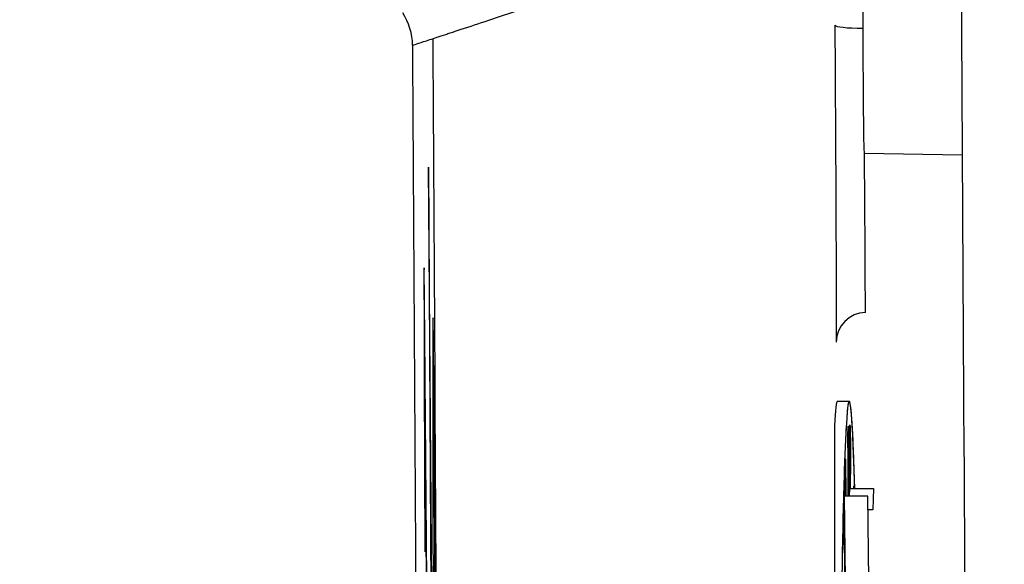
# Model space of a CAD drawing. Units: millimetres. Extents: x -2889 to 7932, y -2064 to 3716.
# Drawn here: x -933 to -925, y 2394 to 2398 of the extents above; entities that cross this region are included whole.
import ezdxf

# ---------------------------------------------------------------- set-up
doc = ezdxf.new("R2010")
doc.units = ezdxf.units.MM
doc.header["$LTSCALE"] = 100
doc.layers.add('0-50', color=7, linetype='Continuous')
doc.layers.add('Dimension', color=1, linetype='Continuous')
doc.styles.get("Standard").update_dxf_attribs({"font": 'ARIsoP1.shx'})
doc.dimstyles.new('0DP', dxfattribs={"dimscale": 20, "dimtxt": 2.5, "dimasz": 1.5, "dimexe": 1.5, "dimexo": 1, "dimgap": 1, "dimtad": 1, "dimdec": 0, "dimzin": 0, "dimdsep": 46, "dimtxsty": 'Standard', "dimcen": 0, "dimclrd": 256, "dimclre": 256, "dimclrt": 256, "dimadec": 0, "dimazin": 0, "dimtfac": 1, "dimtdec": 4, "dimtofl": 0, "dimtmove": 0, "dimatfit": 3, "dimfxl": 1, "dimtolj": 1, "dimtzin": 0, "dimlwd": -1, "dimlwe": -1, "dimarcsym": 0})

msp = doc.modelspace()

# ---------------------------------------------------------------- linework, layer by layer
at = {"layer": '0-50'}
for p, q in [((-925.9982, 2397.2768), (-925.17, 2397.2624)), ((-925.9982, 2397.2768), (-925.17, 2397.2624)), ((-929.6352, 2392.0582), (-929.6788, 2397.1583)), ((-929.6788, 2397.1583), (-929.6607, 2394.0558)), ((-929.7147, 2395.7094), (-929.7085, 2394.2463)), ((-929.6965, 2394.0056), (-929.7091, 2395.7092)), ((-929.7049, 2393.9087), (-929.7112, 2395.3719)), ((-929.7087, 2395.3718), (-929.6961, 2393.6682)), ((-926.224, 2395.1826), (-926.1241, 2395.1826)), ((-926.1366, 2394.8853), (-926.1318, 2394.9712)), ((-926.1318, 2394.9712), (-926.1301, 2394.9712)), ((-926.1301, 2394.9712), (-926.1301, 2394.3793)), ((-926.1234, 2394.9226), (-926.1214, 2394.9659)), ((-926.1229, 2394.8377), (-926.1234, 2394.9226)), ((-926.1214, 2394.9659), (-926.119, 2394.9833)), ((-926.119, 2394.9833), (-926.1168, 2394.9644)), ((-926.1168, 2394.9644), (-926.1152, 2394.9145)), ((-926.1152, 2394.9145), (-926.1142, 2394.8421)), ((-926.1362, 2394.7884), (-926.1366, 2394.8853)), ((-926.1323, 2394.8669), (-926.1362, 2394.7884)), ((-926.1323, 2394.3793), (-926.1323, 2394.8669)), ((-926.1213, 2394.8797), (-926.1229, 2394.8377)), ((-926.1193, 2394.8984), (-926.1213, 2394.8797)), ((-926.1169, 2394.8541), (-926.1193, 2394.8984)), ((-926.1161, 2394.7435), (-926.1169, 2394.8541)), ((-926.1142, 2394.8421), (-926.1139, 2394.7556)), ((-926.1139, 2394.7556), (-926.1141, 2394.6808)), ((-926.1562, 2394.6616), (-926.155, 2394.6939)), ((-926.155, 2394.6939), (-926.1514, 2394.3793)), ((-926.1168, 2394.6242), (-926.1162, 2394.6857)), ((-926.1162, 2394.6857), (-926.1161, 2394.7435)), ((-926.1141, 2394.6808), (-926.1147, 2394.6065)), ((-926.118, 2394.5485), (-926.1168, 2394.6242)), ((-926.1147, 2394.6065), (-926.1159, 2394.5244)), ((-926.12, 2394.4459), (-926.118, 2394.5485)), ((-926.1159, 2394.5244), (-926.1174, 2394.4459)), ((-926.1537, 2394.3793), (-926.155, 2394.4882)), ((-926.1213, 2394.3793), (-926.12, 2394.4459)), ((-926.1213, 2394.3793), (-926.12, 2394.4459)), ((-926.12, 2394.4459), (-925.92, 2394.4459)), ((-926.0852, 2394.466), (-926.0845, 2394.4459)), ((-925.92, 2394.4459), (-925.9237, 2394.2639)), ((-926.1671, 2394.3469), (-926.166, 2394.3793)), ((-925.966, 2394.3793), (-926.166, 2394.3793)), ((-926.166, 2394.3793), (-926.1578, 2393.6744)), ((-926.166, 2394.3793), (-926.1578, 2393.6744)), ((-925.9579, 2393.6744), (-925.966, 2394.3793)), ((-929.7085, 2394.2463), (-929.7049, 2393.9087)), ((-925.9237, 2394.2639), (-925.9647, 2394.2639)), ((-926.1595, 2393.6247), (-926.1659, 2394.1735)), ((-929.6901, 2392.9931), (-929.6966, 2394.1181)), ((-929.6966, 2394.1181), (-929.6965, 2394.0056)), ((-929.6607, 2394.0558), (-929.6208, 2389.3914)), ((-926.1682, 2393.97), (-926.1691, 2394.0532))]:
    msp.add_line(p, q, dxfattribs=at)
for centre, major_axis, ratio, start_param, end_param in [((-902.0781, 2429.5883), (6.0382, -1150.682), 0.020223, 4.738237, 4.75254), ((-930.3127, 2398.1851), (0.2763, -0.4167), 0.999991, 0.991077, 1.570796), ((-925.9942, 2398.3584), (-0.2483, -0.0014), 0.104876, 6.280107, 7.794404), ((-926.2472, 2398.1028), (-0.0142, 2.4228), 0.002599, 3.14128, 4.817528), ((-932.918, 2429.6391), (-6.7056, 1146.4772), 0.002701, 4.672122, 4.684986), ((-932.9159, 2429.6148), (6.7013, -1145.7545), 0.002701, 1.530526, 1.543398), ((-926.9054, 2429.4081), (-6.6939, 1144.491), 0.002701, 1.598062, 1.610947), ((-926.0016, 2398.1043), (0.0142, -2.1728), 0.000591, 6.282849, 7.46325), ((-925.9848, 2395.6833), (0.174, 0.1782), 0.993599, 0.787154, 2.353927), ((-926.1241, 2391.1826), (0, 4), 0.020051, 5.666546, 7.853982), ((-926.2241, 2391.1826), (0, 4), 0.020051, 0, 0.323712), ((-926.2241, 2391.1826), (0, 4), 0.020051, 5.499769, 5.522662)]:
    msp.add_ellipse(centre, major_axis=major_axis, ratio=ratio, start_param=start_param, end_param=end_param, dxfattribs=at)
for points, knots in [([(-929.8127, 2398.188), (-929.8152, 2398.187), (-929.7815, 2398.198), (-929.719, 2398.2185), (-929.6878, 2398.2288), (-929.6493, 2398.2414), (-929.6046, 2398.2561), (-929.5822, 2398.2634), (-929.5582, 2398.2713), (-929.5328, 2398.2796), (-929.5201, 2398.2838), (-929.507, 2398.2881), (-929.4935, 2398.2925), (-929.4868, 2398.2947), (-929.48, 2398.297), (-929.4731, 2398.2992), (-929.4696, 2398.3004), (-929.4662, 2398.3015), (-929.4627, 2398.3027), (-929.4592, 2398.3038), (-929.4563, 2398.3048), (-929.4521, 2398.3061), (-929.3196, 2398.3497), (-929.1548, 2398.404), (-928.9648, 2398.4668), (-928.8698, 2398.4982), (-928.7685, 2398.5318), (-928.6617, 2398.5671), (-928.6084, 2398.5848), (-928.5536, 2398.6029), (-928.4976, 2398.6215), (-928.4696, 2398.6308), (-928.4413, 2398.6402), (-928.4126, 2398.6497), (-928.3983, 2398.6544), (-928.3839, 2398.6592), (-928.3695, 2398.664), (-928.355, 2398.6688), (-928.3396, 2398.6739), (-928.3259, 2398.6785), (-928.2679, 2398.6977), (-928.2088, 2398.7173), (-928.1486, 2398.7373), (-927.9249, 2398.8117), (-927.6868, 2398.891), (-927.4388, 2398.9737), (-927.2477, 2399.0375), (-927.0507, 2399.1033), (-926.8494, 2399.1705), (-926.3167, 2399.3485), (-925.7559, 2399.536), (-925.1842, 2399.7266)], [0, 0, 0, 0, 0.125, 0.125, 0.125, 0.1875, 0.1875, 0.1875, 0.21875, 0.21875, 0.21875, 0.234375, 0.234375, 0.234375, 0.242187, 0.242187, 0.242187, 0.246094, 0.246094, 0.246094, 0.25, 0.25, 0.25, 0.375, 0.375, 0.375, 0.4375, 0.4375, 0.4375, 0.46875, 0.46875, 0.46875, 0.484375, 0.484375, 0.484375, 0.492187, 0.492187, 0.492187, 0.5, 0.5, 0.5, 0.532959, 0.532959, 0.532959, 0.655541, 0.655541, 0.655541, 0.75, 0.75, 0.75, 1, 1, 1, 1]), ([(-926.0089, 2398.4688), (-926.0089, 2398.3542), (-926.0087, 2398.2234), (-926.0083, 2398.0897), (-926.0078, 2397.956), (-926.0071, 2397.8196), (-926.0061, 2397.6978), (-926.005, 2397.5761), (-926.0037, 2397.4693), (-926.0023, 2397.3944), (-926.0009, 2397.3194), (-925.9994, 2397.2768), (-925.9982, 2397.2768)], [0, 0, 0, 0, 0.25, 0.25, 0.25, 0.5, 0.5, 0.5, 0.75, 0.75, 0.75, 1, 1, 1, 1]), ([(-929.7091, 2395.7092), (-929.7105, 2395.8947), (-929.7118, 2396.0414), (-929.7129, 2396.1485), (-929.714, 2396.2556), (-929.7149, 2396.3092), (-929.7154, 2396.3093), (-929.716, 2396.3094), (-929.7163, 2396.2556), (-929.7161, 2396.1486), (-929.716, 2396.0416), (-929.7155, 2395.8952), (-929.7147, 2395.7094)], [0, 0, 0, 0, 0.25, 0.25, 0.25, 0.5, 0.5, 0.5, 0.75, 0.75, 0.75, 1, 1, 1, 1]), ([(-929.6019, 2388.7671), (-929.6039, 2389.3117), (-929.6059, 2389.8567), (-929.6081, 2390.4022), (-929.6082, 2390.4108), (-929.6082, 2390.4183), (-929.6082, 2390.4281), (-929.6107, 2391.0466), (-929.6133, 2391.6376), (-929.6158, 2392.2014), (-929.6159, 2392.2103), (-929.6159, 2392.2177), (-929.6159, 2392.2282), (-929.6171, 2392.4795), (-929.6182, 2392.7201), (-929.6193, 2392.9501), (-929.6194, 2392.9692), (-929.6195, 2392.9866), (-929.6196, 2393.0098), (-929.6197, 2393.033), (-929.6199, 2393.0561), (-929.62, 2393.0791), (-929.622, 2393.4869), (-929.6239, 2393.8586), (-929.6258, 2394.1941), (-929.6258, 2394.1988), (-929.6258, 2394.2018), (-929.6259, 2394.2082), (-929.6281, 2394.6068), (-929.6302, 2394.9377), (-929.632, 2395.2011), (-929.6321, 2395.2096), (-929.6321, 2395.2164), (-929.6322, 2395.2264), (-929.6332, 2395.3665), (-929.6342, 2395.4851), (-929.6351, 2395.5823), (-929.6352, 2395.5962), (-929.6353, 2395.6103), (-929.6354, 2395.6226), (-929.6363, 2395.7175), (-929.6371, 2395.787), (-929.6379, 2395.8311), (-929.6379, 2395.8325), (-929.6379, 2395.8342), (-929.638, 2395.8353), (-929.6391, 2395.9037), (-929.64, 2395.9038), (-929.6407, 2395.8356), (-929.6407, 2395.8345), (-929.6407, 2395.8331), (-929.6407, 2395.8323), (-929.6412, 2395.7783), (-929.6416, 2395.6847), (-929.6417, 2395.5516), (-929.6417, 2395.5495), (-929.6417, 2395.5469), (-929.6417, 2395.5452), (-929.642, 2395.3306), (-929.6419, 2395.0244), (-929.6413, 2394.6265), (-929.6413, 2394.6202), (-929.6413, 2394.6128), (-929.6413, 2394.6075), (-929.6408, 2394.2745), (-929.64, 2393.8911), (-929.639, 2393.4572), (-929.639, 2393.4432), (-929.6389, 2393.4281), (-929.6389, 2393.415), (-929.6379, 2392.9952), (-929.6367, 2392.543), (-929.6352, 2392.0582)], [0, 0, 0, 0, 0.123047, 0.123047, 0.123047, 0.125, 0.125, 0.125, 0.248047, 0.248047, 0.248047, 0.25, 0.25, 0.25, 0.296875, 0.296875, 0.296875, 0.300781, 0.300781, 0.300781, 0.304688, 0.304688, 0.304688, 0.374023, 0.374023, 0.374023, 0.375, 0.375, 0.375, 0.435547, 0.435547, 0.435547, 0.4375, 0.4375, 0.4375, 0.464844, 0.464844, 0.464844, 0.46875, 0.46875, 0.46875, 0.499023, 0.499023, 0.499023, 0.5, 0.5, 0.5, 0.561523, 0.561523, 0.561523, 0.5625, 0.5625, 0.5625, 0.624023, 0.624023, 0.624023, 0.625, 0.625, 0.625, 0.748047, 0.748047, 0.748047, 0.75, 0.75, 0.75, 0.871094, 0.871094, 0.871094, 0.875, 0.875, 0.875, 1, 1, 1, 1]), ([(-929.7112, 2395.3719), (-929.7115, 2395.4529), (-929.7117, 2395.5172), (-929.7118, 2395.564), (-929.7119, 2395.6108), (-929.7118, 2395.6342), (-929.7115, 2395.6343), (-929.7112, 2395.6344), (-929.7109, 2395.6107), (-929.7104, 2395.5639), (-929.7099, 2395.5172), (-929.7093, 2395.4531), (-929.7087, 2395.3718)], [0, 0, 0, 0, 0.25, 0.25, 0.25, 0.5, 0.5, 0.5, 0.75, 0.75, 0.75, 1, 1, 1, 1]), ([(-926.0777, 2394.4459), (-926.0785, 2394.4751), (-926.0794, 2394.5036), (-926.0802, 2394.5305), (-926.0841, 2394.6598), (-926.0883, 2394.7707), (-926.0927, 2394.8632), (-926.0933, 2394.8764), (-926.0939, 2394.89), (-926.0945, 2394.9017), (-926.104, 2395.0889), (-926.1139, 2395.1825), (-926.1241, 2395.1826), (-926.1336, 2395.1826), (-926.1429, 2395.1004), (-926.1518, 2394.9357), (-926.1524, 2394.9248), (-926.153, 2394.9141), (-926.1536, 2394.9017), (-926.1574, 2394.8272), (-926.161, 2394.739), (-926.1645, 2394.637), (-926.1657, 2394.6031), (-926.1668, 2394.5683), (-926.168, 2394.5305), (-926.1726, 2394.3797), (-926.1769, 2394.206), (-926.1808, 2394.011), (-926.1837, 2393.8648), (-926.1864, 2393.7083), (-926.1888, 2393.5415), (-926.1897, 2393.486), (-926.1905, 2393.4279), (-926.1912, 2393.3714), (-926.1938, 2393.1737), (-926.196, 2392.9661), (-926.1979, 2392.7487), (-926.1981, 2392.7177), (-926.1984, 2392.6845), (-926.1986, 2392.6549), (-926.2024, 2392.1822), (-926.2043, 2391.6914), (-926.2043, 2391.1826)], [0.3011223, 0.3011223, 0.3011223, 0.3011223, 0.3125, 0.3125, 0.3125, 0.3671875, 0.3671875, 0.3671875, 0.375, 0.375, 0.375, 0.5, 0.5, 0.5, 0.6171875, 0.6171875, 0.6171875, 0.625, 0.625, 0.625, 0.671875, 0.671875, 0.671875, 0.6875, 0.6875, 0.6875, 0.75, 0.75, 0.75, 0.796875, 0.796875, 0.796875, 0.8125, 0.8125, 0.8125, 0.8671875, 0.8671875, 0.8671875, 0.875, 0.875, 0.875, 1, 1, 1, 1]), ([(-926.2496, 2394.9748), (-926.2501, 2394.6683), (-926.2486, 2394.124), (-926.2469, 2393.6958), (-926.2468, 2393.6652), (-926.2466, 2393.6351), (-926.2465, 2393.6055), (-926.2465, 2393.5907), (-926.2464, 2393.576), (-926.2463, 2393.5615), (-926.2463, 2393.5542), (-926.2463, 2393.547), (-926.2463, 2393.5398), (-926.2462, 2393.5362), (-926.2462, 2393.5326), (-926.2462, 2393.529), (-926.2462, 2393.5255), (-926.2462, 2393.524), (-926.2462, 2393.5183), (-926.2433, 2392.7913), (-926.2389, 2391.9499), (-926.2345, 2391.1826)], [0, 0, 0, 0, 0.4375, 0.4375, 0.4375, 0.46875, 0.46875, 0.46875, 0.484375, 0.484375, 0.484375, 0.492187, 0.492187, 0.492187, 0.496094, 0.496094, 0.496094, 0.5, 0.5, 0.5, 1, 1, 1, 1])]:
    msp.add_open_spline(points, degree=3, knots=knots, dxfattribs=at)
for points in [[(-926.158, 2394.3793), (-926.1567, 2394.4798), (-926.1561, 2394.5739), (-926.1562, 2394.6616)], [(-926.155, 2394.4882), (-926.1552, 2394.45), (-926.1555, 2394.4137), (-926.1559, 2394.3793)], [(-926.0859, 2394.4459), (-926.0856, 2394.4519), (-926.0854, 2394.4586), (-926.0852, 2394.466)], [(-926.1691, 2394.0532), (-926.1677, 2394.158), (-926.167, 2394.2559), (-926.1671, 2394.3469)], [(-926.1659, 2394.1735), (-926.1664, 2394.0984), (-926.1671, 2394.0306), (-926.1682, 2393.97)]]:
    msp.add_open_spline(points, degree=3, dxfattribs=at)

# ---------------------------------------------------------------- leaders
at = {"layer": 'Dimension', "annotation_type": 0, "has_hookline": 1, "hookline_direction": 1, "text_width": 445}
msp.add_leader([(-689.8725, 2422.7661), (-934.5036, 1885.6852), (-964.5036, 1885.6852)], dimstyle='0DP', override={"dimtad": 0}, dxfattribs=at)

doc.saveas('drawing.dxf')
